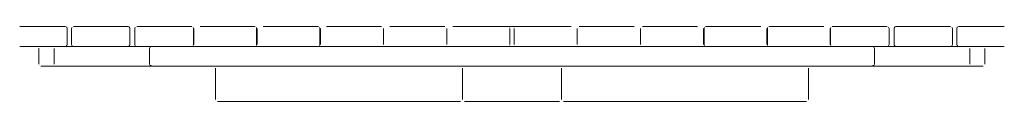
# Model space of a CAD drawing. Units: inches. Extents: x 0 to 11.8, y 0 to 13.8.
# Drawn here: x 7.9 to 11.8, y 7.6 to 7.9 of the extents above; entities that cross this region are included whole.
import ezdxf

# ---------------------------------------------------------------- set-up
doc = ezdxf.new("R2010")
doc.units = ezdxf.units.IN
doc.header["$LTSCALE"] = 0.03937
doc.header["$MEASUREMENT"] = 0
doc.layers.get('0').update_dxf_attribs({"lineweight": 0})

msp = doc.modelspace()

# ---------------------------------------------------------------- linework, layer by layer
for p, q in [((7.874, 7.8512), (8.0557, 7.8512)), ((8.0557, 7.8512), (8.0614, 7.8491)), ((8.0589, 7.8491), (8.0615, 7.8483)), ((8.0614, 7.8491), (8.0615, 7.8483)), ((8.0615, 7.8483), (8.0626, 7.8433)), ((8.0626, 7.8433), (8.0626, 7.7804)), ((8.0804, 7.8433), (8.0826, 7.8491)), ((8.0804, 7.8433), (8.0804, 7.7804)), ((8.0883, 7.8512), (8.3064, 7.8512)), ((8.3064, 7.8512), (8.3121, 7.8491)), ((8.3118, 7.8482), (8.3087, 7.8491)), ((8.3118, 7.8482), (8.3121, 7.8491)), ((8.3129, 7.8433), (8.3118, 7.8482)), ((8.3129, 7.8433), (8.3129, 7.7804)), ((8.3324, 7.8433), (8.3345, 7.8491)), ((8.3324, 7.8433), (8.3324, 7.7804)), ((8.3403, 7.8512), (8.5596, 7.8512)), ((8.5648, 7.8481), (8.5659, 7.8433)), ((8.5659, 7.8433), (8.5659, 7.7804)), ((8.5675, 7.7804), (8.5675, 7.8433)), ((8.593, 7.8512), (8.8116, 7.8512)), ((8.8165, 7.8481), (8.8176, 7.8433)), ((8.8176, 7.8433), (8.8176, 7.7804)), ((8.8194, 7.7804), (8.8194, 7.8433)), ((8.8442, 7.8512), (9.0635, 7.8512)), ((9.0695, 7.8433), (9.0684, 7.8481)), ((9.0695, 7.8433), (9.0695, 7.7804)), ((9.0714, 7.8433), (9.0714, 7.7804)), ((9.0962, 7.8512), (9.3155, 7.8512)), ((9.3234, 7.7804), (9.3234, 7.8433)), ((9.3481, 7.8512), (9.5675, 7.8512)), ((9.5754, 7.7804), (9.5754, 7.8433)), ((9.7283, 7.8512), (9.599, 7.8512)), ((9.7285, 7.8512), (9.7283, 7.8512)), ((9.7397, 7.8512), (9.7285, 7.8512)), ((9.74, 7.8512), (9.7397, 7.8512)), ((9.74, 7.8512), (9.7671, 7.8512)), ((9.7671, 7.8512), (9.7674, 7.8512)), ((9.8201, 7.8512), (9.7674, 7.8512)), ((9.8201, 7.8512), (9.8204, 7.8512)), ((9.8204, 7.8512), (9.8489, 7.8512)), ((9.8246, 7.8491), (9.824, 7.8491)), ((9.8262, 7.8433), (9.8262, 7.7804)), ((9.8431, 7.7804), (9.8431, 7.8433)), ((9.8452, 7.8491), (9.8447, 7.8491)), ((9.8489, 7.8512), (9.8492, 7.8512)), ((9.9019, 7.8512), (9.8492, 7.8512)), ((9.9022, 7.8512), (9.9019, 7.8512)), ((9.9293, 7.8512), (9.9022, 7.8512)), ((9.9296, 7.8512), (9.9293, 7.8512)), ((9.9408, 7.8512), (9.9296, 7.8512)), ((9.9408, 7.8512), (9.941, 7.8512)), ((9.941, 7.8512), (10.0703, 7.8512)), ((10.0939, 7.8433), (10.0939, 7.7804)), ((10.3211, 7.8512), (10.1018, 7.8512)), ((10.3459, 7.8433), (10.3459, 7.7804)), ((10.5731, 7.8512), (10.3538, 7.8512)), ((10.5979, 7.8433), (10.5979, 7.7804)), ((10.5998, 7.8433), (10.6009, 7.8481)), ((10.5998, 7.7804), (10.5998, 7.8433)), ((10.8251, 7.8512), (10.6057, 7.8512)), ((10.8498, 7.8433), (10.8498, 7.7804)), ((10.8517, 7.8433), (10.8527, 7.8481)), ((10.8517, 7.7804), (10.8517, 7.8433)), ((11.0763, 7.8512), (10.8577, 7.8512)), ((11.1018, 7.8433), (11.1018, 7.7804)), ((11.1034, 7.8433), (11.1045, 7.8481)), ((11.1034, 7.7804), (11.1034, 7.8433)), ((11.329, 7.8512), (11.1097, 7.8512)), ((11.3369, 7.8433), (11.3347, 7.8491)), ((11.3369, 7.7804), (11.3369, 7.8433)), ((11.3563, 7.8433), (11.3575, 7.8482)), ((11.3563, 7.7804), (11.3563, 7.8433)), ((11.3572, 7.8491), (11.3629, 7.8512)), ((11.3575, 7.8482), (11.3572, 7.8491)), ((11.3575, 7.8482), (11.3606, 7.8491)), ((11.3629, 7.8512), (11.581, 7.8512)), ((11.5889, 7.8433), (11.5867, 7.8491)), ((11.5889, 7.8433), (11.5889, 7.7804)), ((11.6078, 7.8483), (11.6067, 7.8433)), ((11.6067, 7.8433), (11.6067, 7.7804)), ((11.6079, 7.8491), (11.6078, 7.8483)), ((11.6078, 7.8483), (11.6103, 7.8491)), ((11.6079, 7.8491), (11.6136, 7.8512)), ((11.6136, 7.8512), (11.7953, 7.8512)), ((7.874, 7.7725), (7.9584, 7.7725)), ((7.9509, 7.7016), (7.9509, 7.7646)), ((7.9509, 7.7646), (7.951, 7.7646)), ((7.953, 7.7703), (7.9531, 7.7703)), ((7.9586, 7.7725), (7.9584, 7.7725)), ((7.9586, 7.7725), (8.0557, 7.7725)), ((8.0112, 7.7646), (8.0112, 7.7016)), ((8.0119, 7.7609), (8.0119, 7.7646)), ((8.0614, 7.7746), (8.0557, 7.7725)), ((8.0557, 7.7725), (8.3064, 7.7725)), ((8.0615, 7.7754), (8.0589, 7.7746)), ((8.0615, 7.7754), (8.0614, 7.7746)), ((8.0626, 7.7804), (8.0615, 7.7754)), ((8.0804, 7.7804), (8.0826, 7.7746)), ((8.3121, 7.7746), (8.3064, 7.7725)), ((8.405, 7.7725), (8.3064, 7.7725)), ((8.3087, 7.7746), (8.3118, 7.7755)), ((8.3129, 7.7804), (8.3118, 7.7755)), ((8.3118, 7.7755), (8.3121, 7.7746)), ((8.3324, 7.7804), (8.3345, 7.7746)), ((8.3914, 7.7646), (8.3937, 7.7694)), ((8.3914, 7.7016), (8.3914, 7.7646)), ((8.3963, 7.7703), (8.3937, 7.7694)), ((8.3963, 7.7703), (8.405, 7.7725)), ((9.7283, 7.7725), (8.405, 7.7725)), ((8.5659, 7.7804), (8.5648, 7.7756)), ((8.8176, 7.7804), (8.8165, 7.7756)), ((9.0695, 7.7804), (9.0684, 7.7756)), ((9.7283, 7.7725), (9.7285, 7.7725)), ((9.7285, 7.7725), (9.7397, 7.7725)), ((9.74, 7.7725), (9.7397, 7.7725)), ((9.7671, 7.7725), (9.74, 7.7725)), ((9.7674, 7.7725), (9.7671, 7.7725)), ((9.7674, 7.7725), (9.8201, 7.7725)), ((9.8201, 7.7725), (9.8204, 7.7725)), ((9.8204, 7.7725), (9.8489, 7.7725)), ((9.824, 7.7746), (9.8246, 7.7746)), ((9.8447, 7.7746), (9.8452, 7.7746)), ((9.8489, 7.7725), (9.8492, 7.7725)), ((9.9019, 7.7725), (9.8492, 7.7725)), ((9.9022, 7.7725), (9.9019, 7.7725)), ((9.9293, 7.7725), (9.9022, 7.7725)), ((9.9296, 7.7725), (9.9293, 7.7725)), ((9.9296, 7.7725), (9.9408, 7.7725)), ((9.9408, 7.7725), (9.941, 7.7725)), ((11.2643, 7.7725), (9.941, 7.7725)), ((10.6009, 7.7756), (10.5998, 7.7804)), ((10.8527, 7.7756), (10.8517, 7.7804)), ((11.1045, 7.7756), (11.1034, 7.7804)), ((11.273, 7.7703), (11.2643, 7.7725)), ((11.2643, 7.7725), (11.3629, 7.7725)), ((11.2755, 7.7694), (11.273, 7.7703)), ((11.2755, 7.7694), (11.2779, 7.7646)), ((11.2779, 7.7646), (11.2779, 7.7016)), ((11.3369, 7.7804), (11.3347, 7.7746)), ((11.3575, 7.7755), (11.3563, 7.7804)), ((11.3572, 7.7746), (11.3575, 7.7755)), ((11.3629, 7.7725), (11.3572, 7.7746)), ((11.3606, 7.7746), (11.3575, 7.7755)), ((11.3629, 7.7725), (11.6136, 7.7725)), ((11.5889, 7.7804), (11.5867, 7.7746)), ((11.6067, 7.7804), (11.6078, 7.7754)), ((11.6078, 7.7754), (11.6079, 7.7746)), ((11.6078, 7.7754), (11.6103, 7.7746)), ((11.6136, 7.7725), (11.6079, 7.7746)), ((11.7953, 7.7725), (11.6136, 7.7725)), ((11.6581, 7.7016), (11.6581, 7.7646)), ((11.7183, 7.7646), (11.7183, 7.7016)), ((7.9531, 7.6959), (7.953, 7.6959)), ((7.9585, 7.6937), (8.405, 7.6937)), ((8.3937, 7.6968), (8.3914, 7.7016)), ((8.3937, 7.6968), (8.3963, 7.6959)), ((8.405, 7.6937), (8.3963, 7.6959)), ((11.2643, 7.6937), (8.405, 7.6937)), ((8.6536, 7.6858), (8.6536, 7.5613)), ((9.6378, 7.6858), (9.6378, 7.5613)), ((10.0315, 7.5613), (10.0315, 7.6858)), ((11.0157, 7.5613), (11.0157, 7.6858)), ((11.273, 7.6959), (11.2643, 7.6937)), ((11.2643, 7.6937), (11.7107, 7.6937)), ((11.273, 7.6959), (11.2755, 7.6968)), ((11.2779, 7.7016), (11.2755, 7.6968)), ((8.6615, 7.5533), (9.6299, 7.5533)), ((9.6457, 7.5533), (10.0234, 7.5533)), ((10.0234, 7.5533), (10.0236, 7.5533)), ((10.0394, 7.5533), (11.0078, 7.5533))]:
    msp.add_line(p, q)

doc.saveas('drawing.dxf')
